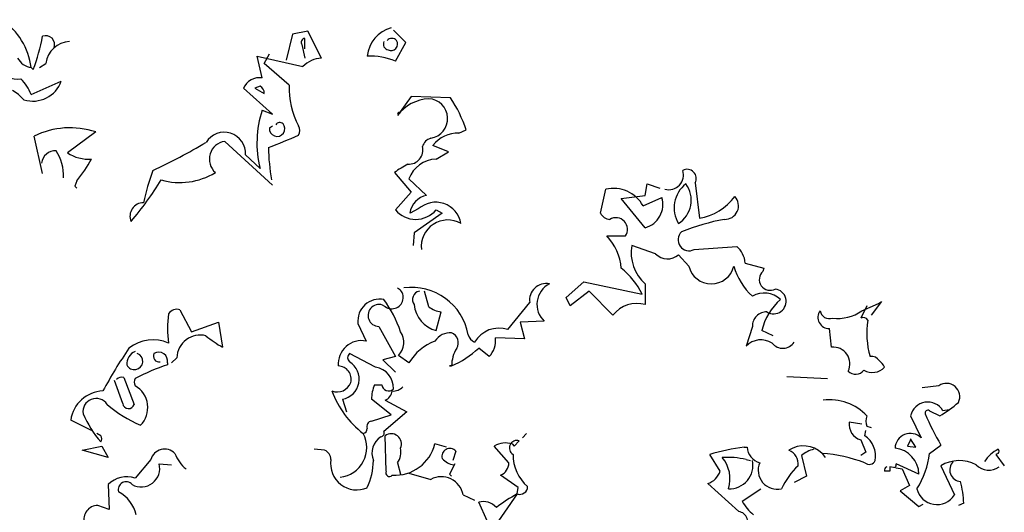
# Model space of a CAD drawing. Units: millimetres. Extents: x 5026 to 5346, y 3342 to 3459.
# Drawn here: x 5176 to 5178, y 3374 to 3374 of the extents above; entities that cross this region are included whole.
import ezdxf

# ---------------------------------------------------------------- set-up
doc = ezdxf.new("R2010")
doc.units = ezdxf.units.MM
doc.layers.add('Ceco.NET 19', color=7, linetype='Continuous')

msp = doc.modelspace()

# ---------------------------------------------------------------- linework, layer by layer
at = {"layer": 'Ceco.NET 19', "color": 3}
for p, q in [((5176.80414, 3374.42572), (5176.7811, 3374.42111)), ((5176.82412, 3374.38578), (5176.80414, 3374.42572)), ((5176.94857, 3374.40882), (5176.93013, 3374.42726)), ((5176.7811, 3374.42111), (5176.77188, 3374.3827)), ((5176.79953, 3374.3996), (5176.79953, 3374.41497)), ((5176.93321, 3374.38117), (5176.94857, 3374.40882)), ((5176.79492, 3374.40575), (5176.79953, 3374.38578)), ((5176.73654, 3374.35658), (5176.72886, 3374.38885)), ((5176.72886, 3374.38885), (5176.79646, 3374.37348)), ((5176.73961, 3374.37809), (5176.74729, 3374.39192)), ((5176.39852, 3374.36887), (5176.39544, 3374.37195)), ((5176.40774, 3374.37195), (5176.41696, 3374.37809)), ((5176.77649, 3374.34583), (5176.73961, 3374.37809)), ((5176.39544, 3374.332), (5176.44, 3374.35197)), ((5176.7519, 3374.30281), (5176.70888, 3374.34122)), ((5176.73347, 3374.34429), (5176.72578, 3374.34122)), ((5176.72578, 3374.34122), (5176.73961, 3374.33354)), ((5176.95625, 3374.32893), (5176.93628, 3374.30127)), ((5177.01464, 3374.32739), (5176.95625, 3374.32893)), ((5176.73654, 3374.30895), (5176.7519, 3374.30281)), ((5176.93781, 3374.30281), (5176.93781, 3374.30588)), ((5176.93781, 3374.30588), (5176.94089, 3374.30588)), ((5176.93628, 3374.30434), (5176.93781, 3374.30281)), ((5176.49071, 3374.27669), (5176.44922, 3374.24596)), ((5176.74729, 3374.28283), (5176.7519, 3374.28591)), ((5177.02693, 3374.27515), (5177.03768, 3374.27976)), ((5176.41235, 3374.21523), (5176.40005, 3374.27054)), ((5176.7519, 3374.19833), (5176.68123, 3374.26286)), ((5177.01156, 3374.24749), (5176.98852, 3374.25671)), ((5176.99313, 3374.23674), (5177.01156, 3374.24749)), ((5176.71196, 3374.24288), (5176.73347, 3374.22291)), ((5176.46305, 3374.20447), (5176.45998, 3374.19679)), ((5176.93167, 3374.21676), (5176.95625, 3374.18757)), ((5176.9793, 3374.18296), (5176.95318, 3374.20755)), ((5176.45998, 3374.19679), (5176.46305, 3374.19372)), ((5177.23589, 3374.15684), (5177.24357, 3374.19218)), ((5177.30196, 3374.18296), (5177.30503, 3374.19986)), ((5177.30503, 3374.19986), (5177.32347, 3374.19372)), ((5177.37571, 3374.2014), (5177.38185, 3374.14916)), ((5176.95625, 3374.18757), (5176.93321, 3374.16145)), ((5177.26662, 3374.17835), (5177.30196, 3374.18296)), ((5177.30196, 3374.13533), (5177.26662, 3374.17835)), ((5177.29888, 3374.1676), (5177.32654, 3374.17989)), ((5176.96701, 3374.16299), (5176.95472, 3374.15684)), ((5176.99313, 3374.16145), (5177.00235, 3374.15684)), ((5177.00235, 3374.15684), (5176.96086, 3374.12765)), ((5176.96086, 3374.12765), (5176.95933, 3374.10921)), ((5177.24511, 3374.12304), (5177.27276, 3374.12304)), ((5177.31732, 3374.09692), (5177.28198, 3374.10921)), ((5177.37417, 3374.10307), (5177.43716, 3374.10768)), ((5177.36649, 3374.07848), (5177.35112, 3374.09538)), ((5177.44946, 3374.08309), (5177.47711, 3374.07541)), ((5177.47711, 3374.07541), (5177.47558, 3374.0708)), ((5176.93628, 3374.04622), (5176.93935, 3374.04468)), ((5177.18518, 3374.03239), (5177.2113, 3374.05544)), ((5177.2113, 3374.05544), (5177.29735, 3374.037)), ((5177.30196, 3374.05236), (5177.30196, 3374.02163)), ((5176.98237, 3374.01856), (5176.97623, 3374.04161)), ((5177.19133, 3374.0201), (5177.18518, 3374.03239)), ((5177.21899, 3374.04161), (5177.19133, 3374.0201)), ((5177.25433, 3374.00627), (5177.21899, 3374.04161)), ((5177.09914, 3373.98476), (5177.13141, 3374.02471)), ((5177.62922, 3374.0201), (5177.62, 3374.00166)), ((5177.62154, 3374.01242), (5177.64612, 3374.02317)), ((5177.65073, 3374.02624), (5177.63537, 3374.00627)), ((5177.64612, 3374.02317), (5177.65073, 3374.02624)), ((5176.61516, 3374.01395), (5176.63206, 3373.98169)), ((5176.99313, 3373.98322), (5177.00081, 3374.01088)), ((5176.63206, 3373.98169), (5176.67201, 3373.99551)), ((5176.67201, 3373.99551), (5176.67815, 3373.95864)), ((5176.87789, 3373.99398), (5176.89018, 3373.96786)), ((5176.90862, 3373.98937), (5176.93321, 3373.94481)), ((5177.15292, 3373.99705), (5177.11758, 3373.99551)), ((5177.11758, 3373.99551), (5177.12373, 3373.97093)), ((5177.46021, 3373.98937), (5177.45099, 3373.96018)), ((5177.57698, 3373.95864), (5177.57391, 3373.9863)), ((5177.12373, 3373.97093), (5177.08071, 3373.97247)), ((5177.49094, 3373.97554), (5177.47404, 3373.98322)), ((5177.07149, 3373.94481), (5177.05612, 3373.9571)), ((5176.61055, 3373.94328), (5176.60287, 3373.93559)), ((5176.90401, 3373.92945), (5176.8656, 3373.94942)), ((5176.93321, 3373.94481), (5176.91477, 3373.9402)), ((5176.95318, 3373.93559), (5176.93781, 3373.94635)), ((5176.59672, 3373.93559), (5176.59672, 3373.93252)), ((5176.91477, 3373.9402), (5176.93321, 3373.92176)), ((5177.01617, 3373.93098), (5177.0131, 3373.93098)), ((5177.0131, 3373.93098), (5177.01617, 3373.93098)), ((5176.53219, 3373.91408), (5176.54755, 3373.87413)), ((5177.51091, 3373.91562), (5177.57084, 3373.91255)), ((5176.53065, 3373.87567), (5176.51836, 3373.90947)), ((5176.90248, 3373.90333), (5176.91323, 3373.90333)), ((5177.73524, 3373.90179), (5177.71065, 3373.89872)), ((5176.85485, 3373.88182), (5176.86099, 3373.86338)), ((5176.92706, 3373.85877), (5176.89787, 3373.88182)), ((5176.91784, 3373.88028), (5176.95011, 3373.86338)), ((5176.89787, 3373.84955), (5176.92706, 3373.85877)), ((5176.95011, 3373.86338), (5176.9163, 3373.83419)), ((5177.69375, 3373.85723), (5177.70912, 3373.82497)), ((5177.72141, 3373.86492), (5177.73677, 3373.85723)), ((5177.7506, 3373.86645), (5177.74138, 3373.86492)), ((5176.48456, 3373.83572), (5176.45383, 3373.85109)), ((5177.62154, 3373.84494), (5177.6031, 3373.84801)), ((5177.62922, 3373.84187), (5177.63537, 3373.84033)), ((5176.49839, 3373.82804), (5176.49224, 3373.83111)), ((5176.91938, 3373.7758), (5176.91784, 3373.82804)), ((5177.1268, 3373.83111), (5177.12065, 3373.82497)), ((5177.62615, 3373.82804), (5177.62768, 3373.83572)), ((5176.47073, 3373.80653), (5176.49992, 3373.81268)), ((5176.49992, 3373.81268), (5176.50914, 3373.79578)), ((5177.00849, 3373.81114), (5176.99159, 3373.81575)), ((5177.10068, 3373.78809), (5177.07917, 3373.81268)), ((5177.10529, 3373.81575), (5177.10836, 3373.81268)), ((5177.10836, 3373.81268), (5177.11604, 3373.82036)), ((5177.62, 3373.8219), (5177.62768, 3373.80346)), ((5177.69375, 3373.8219), (5177.68914, 3373.81268)), ((5177.68914, 3373.81268), (5177.70143, 3373.81114)), ((5177.70143, 3373.81114), (5177.69375, 3373.82343)), ((5177.69375, 3373.82343), (5177.69375, 3373.8219)), ((5177.72141, 3373.80192), (5177.73831, 3373.81421)), ((5176.50914, 3373.79578), (5176.47073, 3373.80653)), ((5176.82873, 3373.80653), (5176.81336, 3373.80807)), ((5177.02232, 3373.80499), (5177.01771, 3373.79117)), ((5177.41258, 3373.7758), (5177.39722, 3373.80038)), ((5177.44792, 3373.81114), (5177.45253, 3373.81114)), ((5177.53242, 3373.79885), (5177.54011, 3373.76812)), ((5177.56315, 3373.80192), (5177.56776, 3373.79578)), ((5177.62768, 3373.80346), (5177.62, 3373.79885)), ((5177.82281, 3373.80192), (5177.81974, 3373.80038)), ((5177.81974, 3373.80038), (5177.83203, 3373.78348)), ((5176.57214, 3373.7927), (5176.54909, 3373.76505)), ((5176.58443, 3373.78656), (5176.60287, 3373.78502)), ((5176.93628, 3373.78809), (5176.94089, 3373.77119)), ((5177.02078, 3373.78656), (5177.0131, 3373.77119)), ((5177.45099, 3373.7927), (5177.45714, 3373.79117)), ((5177.70604, 3373.77119), (5177.67224, 3373.78656)), ((5177.73831, 3373.78348), (5177.75828, 3373.74046)), ((5176.95318, 3373.77273), (5176.98544, 3373.76351)), ((5177.0131, 3373.77119), (5177.01617, 3373.76812)), ((5177.11451, 3373.75122), (5177.08839, 3373.76966)), ((5177.54011, 3373.76812), (5177.52167, 3373.7589)), ((5177.66302, 3373.7758), (5177.65534, 3373.7758)), ((5177.67071, 3373.78041), (5177.66302, 3373.78195)), ((5177.66302, 3373.78195), (5177.66302, 3373.7758)), ((5177.67224, 3373.78041), (5177.68146, 3373.77887)), ((5177.68146, 3373.77887), (5177.69222, 3373.75429)), ((5176.50914, 3373.75583), (5176.51068, 3373.71895)), ((5177.44024, 3373.71588), (5177.39414, 3373.75736)), ((5177.69222, 3373.75429), (5177.67839, 3373.74661)), ((5177.03308, 3373.74046), (5177.04998, 3373.73278)), ((5177.11297, 3373.742), (5177.06073, 3373.66671)), ((5177.11297, 3373.742), (5177.11451, 3373.75122)), ((5177.44485, 3373.73124), (5177.4725, 3373.74968)), ((5177.67839, 3373.74661), (5177.70604, 3373.72356)), ((5176.51068, 3373.71895), (5176.49378, 3373.7251)), ((5177.06841, 3373.70205), (5177.05612, 3373.72971)), ((5177.70604, 3373.72356), (5177.71219, 3373.72663)), ((5177.77211, 3373.72817), (5177.76443, 3373.7251))]:
    msp.add_line(p, q, dxfattribs=at)
for centre, radius, start, end in [((5176.29395, 3374.3586), 0.10237, 7.4912, 55.16619), ((5176.93893, 3374.38442), 0.04742, 104.50145, 174.6464), ((5176.13494, 3374.46953), 0.28214, 339.09829, 349.48443), ((5176.41706, 3374.40586), 0.01306, 338.82501, 111.17499), ((5176.45377, 3374.37326), 0.03713, 92.27266, 172.52221), ((5176.8003, 3374.40882), 0.00619, 97.12611, 209.74379), ((5176.92399, 3374.40652), 0.00859, 153.43495, 259.69515), ((5176.92783, 3374.40575), 0.00925, 41.63499, 138.36501), ((5176.92687, 3374.40652), 0.00954, 242.40375, 34.32917), ((5176.39929, 3374.39884), 0.02716, 208.74137, 261.86832), ((5176.82617, 3374.3439), 0.04192, 92.80258, 135.1224), ((5176.89585, 3374.29528), 0.09366, 66.49279, 92.52426), ((5176.37676, 3374.41226), 0.05731, 234.16023, 273.31936), ((5176.34166, 3374.31279), 0.05711, 19.65529, 47.72485), ((5176.39796, 3374.36691), 0.04461, 252.69177, 340.43833), ((5176.73237, 3374.33152), 0.02541, 80.54556, 157.56365), ((5176.33475, 3374.28052), 0.06643, 41.24988, 60.17131), ((5176.72758, 3374.33379), 0.01204, 358.78181, 60.70795), ((5176.88922, 3374.34029), 0.11287, 177.18582, 208.80341), ((5176.98641, 3374.26278), 0.06321, 93.66311, 142.48187), ((5176.98081, 3374.2965), 0.0294, 279.07257, 86.95301), ((5176.84187, 3374.2144), 0.20643, 18.4576, 33.18438), ((5176.8827, 3374.26066), 0.15394, 161.71544, 194.19374), ((5176.45281, 3374.16399), 0.1189, 71.4154, 116.34165), ((5176.7586, 3374.28163), 0.01137, 173.90462, 40.30084), ((5176.76259, 3374.28332), 0.00734, 50.40401, 145.85619), ((5176.77725, 3374.27899), 0.01478, 332.10367, 27.89633), ((5176.68044, 3374.24473), 0.03157, 356.64219, 148.30667), ((5176.6851, 3374.23658), 0.02657, 98.37795, 228.22356), ((5176.39002, 3375.1764), 0.98896, 291.08243, 293.87644), ((5176.99005, 3374.25057), 0.01752, 105.25517, 164.74483), ((5177.02536, 3374.22919), 0.04599, 88.04461, 143.2374), ((5176.43162, 3374.22808), 0.02096, 88.09151, 173.11108), ((5176.37778, 3374.21292), 0.06541, 356.63359, 33.50339), ((5176.17184, 3375.0765), 0.94688, 295.21377, 300.58077), ((5177.03394, 3374.25749), 0.28821, 180.76554, 190.28954), ((5176.9526, 3374.25018), 0.02115, 267.39744, 13.65764), ((5176.47978, 3374.29075), 0.05422, 235.69939, 275.05886), ((5176.29168, 3374.34202), 0.21974, 321.24774, 331.37212), ((5176.99528, 3374.19186), 0.04493, 92.75136, 159.56502), ((5176.878, 3374.10611), 0.32345, 159.41366, 168.20793), ((5177.03078, 3374.07809), 0.17045, 117.66263, 125.55237), ((5177.33684, 3374.21297), 0.02155, 254.6777, 18.59546), ((5177.36384, 3374.20797), 0.01356, 331.01552, 118.98448), ((5176.18327, 3374.4522), 0.4733, 319.45823, 328.65754), ((5176.61539, 3374.30096), 0.09897, 253.63185, 301.70176), ((5177.25469, 3374.14269), 0.05073, 29.41223, 102.66279), ((5177.38897, 3374.16469), 0.0444, 127.60659, 211.51846), ((5177.32929, 3374.17568), 0.04058, 302.54468, 36.58037), ((5176.98437, 3374.15356), 0.02984, 99.79081, 173.6806), ((5177.29236, 3374.16969), 0.03567, 285.60528, 16.62156), ((5177.36801, 3374.23), 0.08201, 279.71812, 323.68474), ((5177.41968, 3374.16758), 0.01998, 267.25684, 43.85525), ((5176.56127, 3374.15231), 0.0199, 89.68486, 202.93501), ((5176.96317, 3374.18698), 0.03936, 220.42721, 319.57279), ((5176.99259, 3374.13492), 0.03798, 9.93892, 132.35477), ((5177.01049, 3374.10756), 0.03913, 60.0862, 186.59521), ((5177.25048, 3374.16376), 0.01615, 205.34686, 267.27301), ((5177.25858, 3374.13284), 0.01724, 325.36816, 120.93662), ((5177.4765, 3373.83341), 0.31948, 100.41778, 112.20993), ((5177.18917, 3374.06911), 0.0777, 4.65198, 43.95712), ((5177.3666, 3374.11729), 0.01611, 132.41735, 298.01783), ((5177.34305, 3374.09873), 0.06196, 170.26357, 228.45442), ((5177.41412, 3374.08079), 0.03541, 3.73208, 49.39802), ((5177.335, 3374.1134), 0.02417, 222.97158, 311.8233), ((5177.20131, 3373.99167), 0.10619, 25.26793, 52.05168), ((5177.39952, 3374.08603), 0.03389, 192.86913, 347.13087), ((5177.53189, 3374.10928), 0.104, 197.22462, 226.43028), ((5177.48644, 3374.05891), 0.01611, 132.41735, 298.01783), ((5176.92788, 3374.03234), 0.01685, 226.6103, 47.08492), ((5176.95709, 3373.962), 0.08502, 10.21753, 97.83769), ((5177.1559, 3374.02809), 0.02473, 79.05174, 187.85194), ((5177.17617, 3374.02201), 0.03411, 117.15322, 227.03245), ((5177.49159, 3374.02642), 0.01842, 237.57801, 82.45577), ((5176.9103, 3373.99729), 0.03258, 79.38887, 185.83924), ((5176.97111, 3374.02916), 0.01271, 101.64312, 216.28186), ((5177.47788, 3374.00396), 0.03478, 46.79044, 120.52918), ((5176.90904, 3374.00559), 0.01623, 63.41252, 268.51499), ((5176.75114, 3373.91391), 0.20149, 19.65587, 34.94327), ((5177.00493, 3374.0259), 0.04428, 185.52303, 254.53749), ((5177.00591, 3374.04908), 0.03854, 232.36291, 262.39736), ((5177.28966, 3373.97823), 0.04511, 74.18976, 141.56764), ((5177.55941, 3373.96334), 0.08766, 131.18106, 166.89143), ((5176.74499, 3373.9863), 0.1483, 171.66029, 188.33971), ((5176.61055, 3374.00032), 0.01439, 71.32452, 148.64169), ((5177.48095, 3373.99014), 0.02076, 87.87927, 182.12073), ((5177.5733, 3374.00269), 0.01641, 143.66673, 272.12781), ((5177.57394, 3374.015), 0.0141, 190.55906, 288.92806), ((5177.58599, 3374.06319), 0.06198, 263.07577, 304.99672), ((5177.62384, 3373.99475), 0.00791, 29.05595, 119.05326), ((5177.08608, 3373.94481), 0.04203, 71.89746, 149.21463), ((5177.75038, 3373.97845), 0.12131, 170.44293, 196.09805), ((5176.6449, 3373.94229), 0.03437, 75.38808, 178.35172), ((5176.76518, 3374.11156), 0.17595, 230.62824, 240.35471), ((5176.91712, 3373.96595), 0.0285, 316.55083, 33.50969), ((5177.01464, 3373.95249), 0.0277, 86.82022, 146.30988), ((5177.00954, 3373.96513), 0.01642, 330.70886, 66.16104), ((5177.05612, 3373.98092), 0.01584, 194.03782, 247.16477), ((5177.04811, 3373.96797), 0.03291, 315.27169, 7.85841), ((5177.07067, 3373.59024), 0.64524, 145.3494, 151.90459), ((5176.57526, 3373.91387), 0.05587, 65.69007, 129.30165), ((5176.88363, 3373.93346), 0.03502, 79.21202, 184.05506), ((5177.01864, 3373.89667), 0.07616, 110.80066, 149.25986), ((5176.9561, 3374.06647), 0.14821, 293.91233, 312.4447), ((5177.06317, 3373.93135), 0.047, 146.7737, 180.44722), ((5177.47299, 3373.93923), 0.03037, 57.28366, 136.40189), ((5177.505, 3373.97678), 0.01967, 217.55157, 327.90105), ((5177.57964, 3373.93427), 0.02451, 333.41858, 96.2304), ((5176.55661, 3373.9341), 0.01987, 112.23431, 184.55068), ((5176.54785, 3373.93791), 0.0123, 205.98586, 69.46676), ((5176.58443, 3373.94558), 0.00859, 153.43555, 280.30424), ((5176.58366, 3373.93807), 0.01329, 349.26744, 121.34226), ((5176.87021, 3373.94328), 0.00768, 126.8699, 233.1301), ((5177.63613, 3373.93137), 0.01364, 32.34857, 99.72645), ((5176.67574, 3373.67732), 0.26715, 107.20374, 118.29822), ((5176.8487, 3373.91178), 0.01921, 343.7398, 90), ((5176.84939, 3373.91158), 0.03026, 280.38647, 57.60645), ((5176.8987, 3373.89844), 0.03146, 357.70272, 80.27927), ((5177.63717, 3373.94587), 0.0245, 239.17151, 317.89002), ((5177.62845, 3373.91485), 0.0306, 28.49623, 51.11491), ((5176.52912, 3373.90448), 0.01008, 72.25646, 139.63434), ((5177.61244, 3373.93382), 0.01513, 224.05119, 323.57696), ((5176.55754, 3373.90717), 0.01002, 147.52901, 212.47099), ((5176.53053, 3373.86965), 0.03711, 314.99555, 59.99617), ((5176.84716, 3373.91408), 0.0214, 248.96383, 338.96115), ((5176.95395, 3373.88105), 0.05609, 156.5959, 179.21458), ((5176.92298, 3373.90381), 0.00976, 182.85088, 317.1829), ((5176.93035, 3373.912), 0.01798, 264.39473, 319.20809), ((5177.74658, 3373.88563), 0.01974, 334.73918, 125.059), ((5176.50384, 3373.84359), 0.05057, 92.702, 171.47632), ((5176.97421, 3373.94433), 0.14378, 200.44274, 231.94368), ((5176.91102, 3373.89669), 0.01777, 292.58772, 351.66231), ((5176.49132, 3373.86369), 0.01935, 32.68125, 190.05999), ((5176.6368, 3374.02615), 0.1995, 229.63925, 246.34998), ((5176.53926, 3373.87663), 0.00866, 186.34035, 343.27079), ((5177.57513, 3373.80763), 0.07339, 42.51738, 98.17497), ((5177.71904, 3373.85192), 0.02585, 30.19994, 168.12476), ((5177.61409, 3374.05624), 0.23379, 301.65354, 310.02177), ((5176.61936, 3373.92396), 0.16027, 203.39872, 220.99274), ((5177.64689, 3373.84955), 0.01927, 156.50253, 203.49747), ((5177.7191, 3373.86159), 0.00405, 55.30562, 198.43417), ((5178.14932, 3374.04852), 0.47311, 203.44295, 209.68715), ((5176.89883, 3373.84187), 0.00774, 97.12502, 203.38522), ((5177.62667, 3373.84474), 0.0238, 172.09084, 253.71965), ((5176.49224, 3373.82343), 0.00768, 323.13063, 36.86937), ((5176.84676, 3373.81033), 0.04403, 276.53289, 28.17516), ((5176.88353, 3373.83905), 0.0082, 284.47082, 358.20956), ((5176.92679, 3373.8026), 0.02827, 122.28266, 203.86232), ((5176.91144, 3373.83188), 0.00538, 272.7274, 25.34508), ((5176.92684, 3373.81566), 0.0153, 336.66726, 126.01312), ((5177.60444, 3373.79736), 0.03758, 350.51511, 54.72462), ((5177.69334, 3373.8087), 0.02266, 45.87717, 177.72565), ((5176.93217, 3373.83087), 0.06132, 266.66042, 345.726), ((5177.09555, 3373.78599), 0.03132, 71.88152, 121.53815), ((5177.1124, 3373.80993), 0.01105, 70.75333, 239.69639), ((5177.53565, 3373.77305), 0.03988, 46.38778, 122.90057), ((5176.59249, 3373.78702), 0.02113, 44.83253, 164.40922), ((5176.65626, 3373.81998), 0.05202, 200.30954, 232.19813), ((5176.82335, 3373.79296), 0.0146, 358.99636, 68.38378), ((5176.91349, 3373.80423), 0.02792, 324.70794, 11.10254), ((5177.01342, 3373.7976), 0.01157, 39.73489, 196.86662), ((5177.16856, 3373.79959), 0.06174, 179.26619, 229.34291), ((5177.49895, 3373.44565), 0.36903, 97.94918, 106.00308), ((5177.4775, 3373.81222), 0.02499, 182.46686, 254.85275), ((5177.50554, 3373.78579), 0.0224, 354.09438, 67.83313), ((5177.56623, 3373.75428), 0.05594, 105.94701, 127.1831), ((5177.54152, 3373.55295), 0.24991, 70.20535, 85.03313), ((5177.66632, 3373.77011), 0.03974, 1.56023, 83.66788), ((5177.6077, 3373.81268), 0.11422, 326.52519, 354.59474), ((5177.84694, 3373.7619), 0.05209, 117.58562, 147.83316), ((5177.82051, 3373.80499), 0.00384, 306.8699, 53.1301), ((5176.55786, 3373.77977), 0.02742, 240.80642, 14.33077), ((5176.8761, 3373.78657), 0.03865, 170.86636, 293.8384), ((5176.78647, 3373.79655), 0.1146, 336.70119, 357.30958), ((5177.02331, 3373.81257), 0.02785, 221.16537, 261.61371), ((5177.08099, 3373.7879), 0.01969, 292.06123, 0.55864), ((5177.42333, 3373.67937), 0.11666, 76.2854, 93.77512), ((5177.37839, 3373.76435), 0.04874, 342.48005, 40.13981), ((5177.42641, 3373.78417), 0.03452, 267.44975, 11.6981), ((5177.4967, 3373.77695), 0.02804, 156.59591, 283.46461), ((5177.59692, 3373.70738), 0.10279, 132.24268, 155.70258), ((5177.63268, 3373.79539), 0.00979, 228.17983, 334.44003), ((5177.66533, 3373.78502), 0.00708, 319.40028, 12.52723), ((5177.76578, 3373.73833), 0.05286, 62.05585, 121.31352), ((5177.76844, 3373.77736), 0.01695, 133.62987, 266.81984), ((5177.80924, 3373.8032), 0.02608, 224.20481, 305.40634), ((5176.92441, 3373.77336), 0.00559, 154.07588, 318.54398), ((5177.3862, 3373.78374), 0.02755, 286.75149, 343.24851), ((5177.65995, 3373.77734), 0.00486, 108.43629, 198.43361), ((5176.5363, 3373.72932), 0.03795, 70.29649, 135.69274), ((5176.53558, 3373.74843), 0.01157, 39.73489, 196.86662), ((5177.00091, 3373.73474), 0.03267, 10.09334, 118.26468), ((5177.6192, 3373.72279), 0.15301, 2.01606, 14.24414), ((5176.4997, 3373.69891), 0.05241, 13.64256, 61.74592), ((5177.23947, 3373.51376), 0.26095, 118.99692, 127.05082), ((5177.11693, 3373.7527), 0.01141, 249.68824, 0.2958), ((5177.73255, 3373.7566), 0.03037, 193.15835, 327.91701), ((5176.49434, 3373.70398), 0.02113, 91.51073, 193.67856), ((5177.06304, 3373.70497), 0.02569, 41.60585, 105.61507), ((5177.50323, 3373.76351), 0.06671, 208.92702, 231.5457), ((5177.43837, 3373.7015), 0.0145, 246.34627, 82.60551)]:
    msp.add_arc(centre, radius, start, end, dxfattribs=at)

doc.saveas('drawing.dxf')
